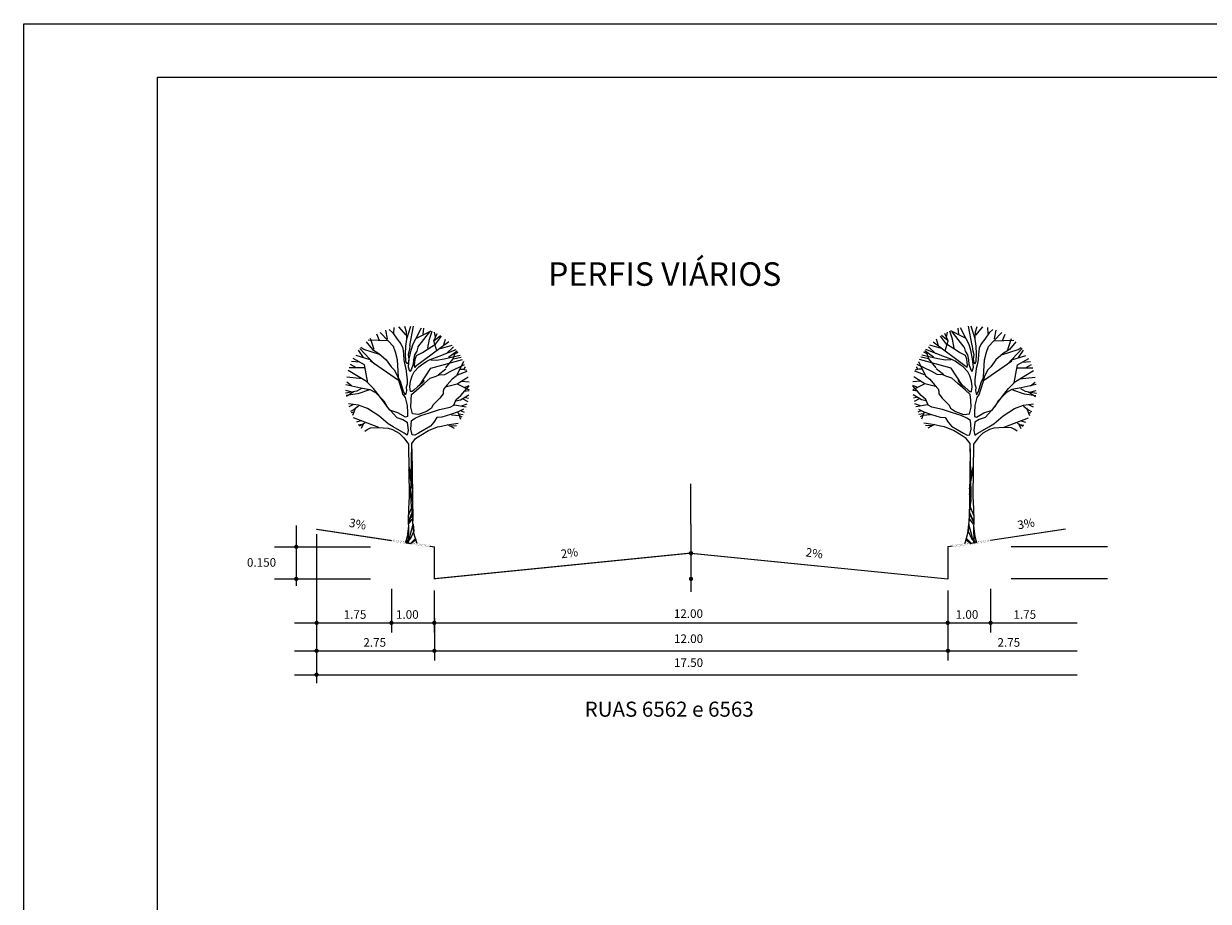
# Model space of a CAD drawing. Extents: x 189787 to 190788, y 1667019 to 1668181.
# Drawn here: x 189787 to 190008, y 1668017 to 1668181 of the extents above; entities that cross this region are included whole.
import ezdxf

# ---------------------------------------------------------------- set-up
doc = ezdxf.new("R2010")
doc.units = 0
doc.header["$LTSCALE"] = 15
doc.header["$MEASUREMENT"] = 0
doc.linetypes.add('DASHDOT', pattern=[1, 0.5, -0.25, 0, -0.25])
for name, color, linetype in [('LEVANTAMENTO', 3, 'Continuous'), ('PRANCHSELO', 7, 'Continuous'), ('TEXTO1', 7, 'Continuous')]:
    doc.layers.add(name, color=color, linetype=linetype)
doc.styles.add('ROMAND', font='ROMAND.shx', dxfattribs={"height": 2})
doc.styles.add('ROMANS', font='romans.shx')

# ---------------------------------------------------------------- blocks, each defined once
blk = doc.blocks.new('ARVVIS6')
at = {"layer": 'LEVANTAMENTO', "color": 7}
for p, q in [((-0.4, 6.08), (-0.421, 6.256)), ((0.077, 5.948), (-0.035, 6.318)), ((-0.988, 5.742), (-1.053, 5.937)), ((-0.713, 5.889), (-0.907, 6.04)), ((-0.713, 5.889), (-0.81, 6.098)), ((-0.797, 5.597), (-0.713, 5.889)), ((-0.761, 5.992), (-0.733, 6.138)), ((0.882, 5.903), (0.96, 6.079)), ((-1.322, 5.509), (-1.416, 5.556)), ((-1.142, 5.409), (-1.389, 5.593)), ((-1.072, 5.512), (-1.281, 5.712)), ((-0.903, 5.668), (-1.247, 5.762)), ((1.347, 5.406), (1.487, 5.617)), ((-1.274, 5.362), (-1.509, 5.408)), ((-1.274, 5.362), (-1.322, 5.509)), ((-1.06, 5.1), (-1.274, 5.362)), ((0.318, 4.733), (1.153, 5.306)), ((1.452, 5.264), (1.691, 5.281)), ((1.551, 5.101), (1.728, 5.196)), ((-1.397, 4.891), (-1.679, 4.999)), ((-1.559, 5.062), (-1.669, 5.033)), ((-1.583, 5.053), (-1.638, 5.127)), ((-1.474, 5.062), (-1.559, 5.062)), ((-1.39, 4.63), (-1.744, 4.459)), ((-1.597, 4.524), (-1.743, 4.587)), ((-1.52, 4.712), (-1.737, 4.688)), ((1.378, 4.778), (1.834, 4.828)), ((1.7, 4.578), (1.834, 4.685)), ((-1.597, 4.421), (-1.743, 4.435)), ((-1.636, 4.232), (-1.718, 4.211)), ((1.171, 4.459), (1.508, 4.338)), ((1.518, 4.338), (1.847, 4.294)), ((1.641, 4.382), (1.859, 4.435)), ((1.641, 4.398), (1.842, 4.261)), ((-1.513, 3.988), (-1.683, 4.049)), ((-1.313, 4.018), (-1.658, 3.964)), ((-1.412, 3.809), (-1.493, 3.6)), ((1.578, 3.932), (1.669, 3.71)), ((1.624, 3.809), (1.708, 3.791)), ((1.64, 4.03), (1.774, 3.965)), ((-1.436, 3.753), (-1.565, 3.733)), ((1.347, 3.479), (1.412, 3.328)), ((1.424, 3.556), (1.554, 3.511)), ((-1.187, 3.406), (-1.367, 3.414)), ((-1.11, 3.444), (-1.305, 3.338)), ((1.393, 3.444), (1.497, 3.431)), ((-0.065, 2.732), (-0.099, 0.637)), ((-0.079, 1.858), (-0.084, 1.564)), ((-0.091, 0.887), (-0.086, 0.831)), ((0.039, 0.776), (0.034, 0.637)), ((-0.103, 0.537), (-0.125, 0.331)), ((0.032, 0.484), (0.07, 0.178)), ((0.034, 0.596), (0.034, 0.54)), ((-0.176, 0.117), (-0.185, 0.081)), ((-0.014, 0.099), (0.08, -0.01)), ((0.097, -0.01), (0, 0.14)), ((0.07, 0.178), (0.116, -0.004)), ((0.08, -0.01), (-0.024, -0.025)), ((0.116, -0.004), (0.097, -0.01))]:
    blk.add_line(p, q, dxfattribs=at)
at = {"layer": 'LEVANTAMENTO', "color": 1}
for p, q in [((-0.084, 1.564), (0.017, 2.12)), ((0.022, 2.22), (-0.079, 1.858)), ((-0.053, 2.217), (-0.053, 2.041)), ((-0.084, 1.532), (-0.046, 1.249)), ((-0.046, 1.202), (-0.084, 1.426)), ((-0.091, 1.087), (0.039, 0.776)), ((-0.046, 1.249), (-0.046, 1.202)), ((0.034, 0.637), (-0.091, 0.887)), ((-0.086, 0.831), (0.034, 0.596)), ((0, 0.14), (-0.103, 0.537)), ((0.034, 0.54), (-0.072, 0.684)), ((-0.185, 0.081), (-0.046, -0.031)), ((-0.024, -0.025), (-0.176, 0.117)), ((-0.125, 0.331), (-0.014, 0.099))]:
    blk.add_line(p, q, dxfattribs=at)
at = {"layer": 'LEVANTAMENTO', "color": 7}
for points in [[(-0.245, 5.705), (-0.209, 5.583), (-0.145, 5.479), (-0.111, 5.331), (-0.102, 5.203), (-0.05, 5.045), (-0.005, 4.992), (0.034, 5.122), (0.006, 5.36), (-0.044, 5.618), (-0.106, 5.803), (-0.184, 5.947), (-0.353, 6.273)], [(-0.005, 5.755), (-0.114, 6.312)], [(-0.005, 5.755), (-0.002, 5.633), (0.037, 5.49), (0.024, 5.358), (0.04, 5.251), (0.072, 5.221), (0.109, 5.282), (0.12, 5.505), (0.105, 5.734), (0.081, 5.942), (0.087, 6.153), (0.134, 6.305)], [(0.095, 6.057), (0.308, 6.3)], [(0.462, 6.099), (0.447, 6.278)], [(-1.15, 5.856), (-0.179, 5.136), (-0.157, 5.106), (-0.143, 5.181), (-0.168, 5.354), (-0.199, 5.459), (-0.378, 5.55), (-0.547, 5.655), (-0.759, 5.79), (-0.934, 6.023)], [(-0.534, 5.67), (-0.587, 5.938), (-0.657, 6.173)], [(-0.187, 5.954), (-0.633, 6.183)], [(-0.245, 5.705), (-0.588, 6.15)], [(0.596, 6.221), (0.489, 6.12), (0.362, 5.938), (0.254, 5.8), (0.197, 5.676), (0.179, 5.497), (0.168, 5.329), (0.139, 5.187), (0.106, 5.079), (0.093, 4.908), (0.074, 4.757), (0.074, 4.626), (0.1, 4.534), (0.092, 4.43), (0.114, 4.313), (0.173, 4.407), (0.253, 4.67), (0.319, 4.814), (0.329, 5.004), (0.355, 5.329), (0.407, 5.558), (0.465, 5.725), (0.623, 5.893), (0.859, 6.133)], [(0.62, 5.884), (1.206, 5.907)], [(0.641, 5.946), (0.696, 6.204)], [(1.036, 5.632), (1.14, 5.96)], [(-0.431, 4.727), (-0.359, 4.649), (-0.232, 4.542), (-0.127, 4.444), (-0.081, 4.414), (-0.032, 4.41), (-0.009, 4.542), (-0.027, 4.712), (-0.072, 4.865), (-0.137, 4.986), (-0.273, 5.133), (-0.354, 5.189), (-0.504, 5.296), (-0.606, 5.348), (-0.862, 5.439), (-1.358, 5.633)], [(1.269, 5.855), (1.086, 5.639), (0.896, 5.519), (0.685, 5.33), (0.535, 5.126), (0.447, 5.04), (0.354, 4.859), (0.304, 4.676), (0.223, 4.431), (0.201, 4.334), (0.13, 4.232), (0.068, 3.999), (0.059, 3.794), (0.056, 3.676), (0.122, 3.661), (0.337, 3.783), (0.579, 3.865), (0.878, 4.277), (1.05, 4.499), (1.255, 4.703), (1.788, 5.025)], [(0.853, 5.481), (1.336, 5.64), (1.427, 5.691)], [(1.025, 5.203), (1.448, 5.666)], [(-1.574, 5.284), (-1.367, 4.87), (-1.243, 4.774), (-1.104, 4.606), (-1.003, 4.484), (-0.982, 4.417), (-0.985, 4.341), (-0.886, 4.215), (-0.676, 4.015), (-0.644, 3.924), (-0.494, 3.829), (-0.258, 3.739), (-0.084, 3.754), (-0.034, 3.954), (-0.046, 4.156), (-0.062, 4.318), (-0.203, 4.452), (-0.423, 4.647), (-0.606, 4.799), (-0.774, 4.855), (-0.864, 4.897), (-1.034, 4.907), (-1.188, 4.989), (-1.61, 5.202)], [(-0.626, 5.09), (-1.543, 5.347)], [(-0.621, 5.338), (-0.783, 5.326), (-1.016, 5.365), (-1.475, 5.466)], [(1.153, 5.331), (1.562, 5.459)], [(1.218, 4.667), (1.319, 5.19), (1.646, 5.371)], [(-0.839, 4.892), (-1.058, 5.074)], [(-0.288, 4.589), (-0.626, 5.09)], [(1.306, 5.101), (1.767, 5.101)], [(-1.577, 3.889), (-1.416, 3.816), (-1.193, 3.736), (-0.946, 3.661), (-0.799, 3.647), (-0.708, 3.515), (-0.61, 3.398), (-0.442, 3.298), (-0.266, 3.191), (-0.159, 3.131), (-0.079, 3.14), (-0.039, 3.313), (-0.058, 3.558), (-0.16, 3.632), (-0.332, 3.706), (-0.585, 3.79), (-0.876, 3.888), (-1.191, 3.95), (-1.293, 4.009), (-1.36, 4.18), (-1.5, 4.292), (-1.744, 4.572)], [(-1.041, 4.544), (-1.388, 4.629), (-1.655, 4.796), (-1.713, 4.841)], [(1.858, 4.61), (1.422, 4.52), (1.155, 4.463), (0.995, 4.376), (0.752, 4.14), (0.653, 3.958), (0.367, 3.651), (0.193, 3.594), (0.073, 3.518), (0.044, 3.268), (0.067, 3.133), (0.158, 3.195), (0.474, 3.375), (0.62, 3.465)], [(1.407, 4.5), (1.541, 4.416), (1.866, 4.359)], [(-1.353, 4.14), (-1.491, 4.162), (-1.733, 4.31)], [(-1.535, 4.205), (-1.699, 4.115)], [(-1.509, 3.847), (-1.599, 3.807)], [(0.62, 3.465), (0.895, 3.701), (1.232, 3.909), (1.49, 4.006), (1.785, 4.052)], [(1.489, 3.981), (1.616, 3.887), (1.723, 3.826)], [(-1.229, 3.727), (-1.461, 3.708), (-1.53, 3.665)], [(-0.932, 3.4), (-1.096, 3.436), (-1.421, 3.487)], [(0.897, 3.36), (1.633, 3.641)], [(1.306, 3.489), (1.47, 3.397)], [(0.62, 3.34), (0.494, 3.303), (0.304, 3.196), (0.166, 3.057), (0.026, 2.876), (0.014, 1.343), (0.034, 0.98), (0.04, 0.653), (0.031, 0.376), (0.037, 0.09), (0.032, -0.014), (0.033, -0.021)], [(1.302, 3.251), (1.237, 3.303), (1.137, 3.346), (0.915, 3.359), (0.62, 3.34)]]:
    blk.add_lwpolyline(points, dxfattribs=at)
at = {"layer": 'LEVANTAMENTO', "color": 1}
blk.add_lwpolyline([(-0.227, -0.026), (-0.207, 0.015), (-0.13, 0.272), (-0.096, 0.6), (-0.087, 0.817), (-0.057, 1.073), (-0.045, 1.194), (-0.034, 1.392), (-0.063, 2.887), (-0.179, 3.038), (-0.333, 3.139), (-0.555, 3.267), (-0.819, 3.375), (-0.932, 3.4)], dxfattribs=at)

msp = doc.modelspace()

# ---------------------------------------------------------------- hatches: boundary and pattern name
at = {"layer": 'LEVANTAMENTO'}
h = msp.add_hatch(dxfattribs=at)
h.set_pattern_fill('AR-SAND', color=2, scale=0.007992, style=0)
h.set_pattern_definition([(37.5, (183607.77043, 1662453.49328), (-0.01278745, 0.391139059), [0, -0.308555136, 0, -0.34509456, 0, -0.3298698]), (7.5, (183607.77043, 1662453.4933), (0.359259008, 0.57288662), [0, -0.166457376, 0, -0.278105616, 0, -0.10657332]), (327.5, (183607.52074, 1662453.49328), (0.632161102, 0.001148598), [0, -0.1014984, 0, -0.36539424, 0, -0.47704248]), (317.5, (183607.52074, 1662453.4933), (0.610234317, 0.178165115), [0, -0.0507492, 0, -0.239536224, 0, -0.27404568])])
h.paths.add_polyline_path([(189855.27328, 1668084.8403), (189855.20215, 1668084.36608), (189862.39495, 1668083.28716), (189862.46608, 1668083.76138)])
h = msp.add_hatch(dxfattribs=at)
h.set_pattern_fill('AR-SAND', color=2, scale=0.007992, style=0)
h.set_pattern_definition([(37.5, (183607.77043, 1662453.49328), (-0.01278745, 0.391139059), [0, -0.308555136, 0, -0.34509456, 0, -0.3298698]), (7.5, (183607.77043, 1662453.4933), (0.359259008, 0.57288662), [0, -0.166457376, 0, -0.278105616, 0, -0.10657332]), (327.5, (183607.52074, 1662453.49328), (0.632161102, 0.001148598), [0, -0.1014984, 0, -0.36539424, 0, -0.47704248]), (317.5, (183607.52074, 1662453.4933), (0.610234317, 0.178165115), [0, -0.0507492, 0, -0.239536224, 0, -0.27404568])])
h.paths.add_polyline_path([(189855.27328, 1668084.8403), (189855.20215, 1668084.36608), (189862.39495, 1668083.28716), (189862.46608, 1668083.76138)])
h = msp.add_hatch(dxfattribs=at)
h.set_pattern_fill('AR-SAND', color=2, scale=0.007992, style=0)
h.set_pattern_definition([(142.5, (196214.593, 1662453.49328), (0.01278745, 0.391139059), [0, -0.308555136, 0, -0.34509456, 0, -0.3298698]), (172.5, (196214.593, 1662453.4933), (-0.359259008, 0.57288662), [0, -0.166457376, 0, -0.278105616, 0, -0.10657332]), (212.5, (196214.84268, 1662453.49328), (-0.632161102, 0.001148598), [0, -0.1014984, 0, -0.36539424, 0, -0.47704248]), (222.5, (196214.8427, 1662453.4933), (-0.610234317, 0.178165115), [0, -0.0507492, 0, -0.239536224, 0, -0.27404568])])
h.paths.add_polyline_path([(189967.09015, 1668084.8403), (189967.16128, 1668084.36608), (189959.96848, 1668083.28716), (189959.89735, 1668083.76138)])
h = msp.add_hatch(dxfattribs=at)
h.set_pattern_fill('AR-SAND', color=2, scale=0.007992, style=0)
h.set_pattern_definition([(142.5, (196214.593, 1662453.49328), (0.01278745, 0.391139059), [0, -0.308555136, 0, -0.34509456, 0, -0.3298698]), (172.5, (196214.593, 1662453.4933), (-0.359259008, 0.57288662), [0, -0.166457376, 0, -0.278105616, 0, -0.10657332]), (212.5, (196214.84268, 1662453.49328), (-0.632161102, 0.001148598), [0, -0.1014984, 0, -0.36539424, 0, -0.47704248]), (222.5, (196214.8427, 1662453.4933), (-0.610234317, 0.178165115), [0, -0.0507492, 0, -0.239536224, 0, -0.27404568])])
h.paths.add_polyline_path([(189967.09015, 1668084.8403), (189967.16128, 1668084.36608), (189959.96848, 1668083.28716), (189959.89735, 1668083.76138)])

# ---------------------------------------------------------------- linework, layer by layer
at = {"layer": 'LEVANTAMENTO', "color": 2, "linetype": 'DASHDOT'}
msp.add_line((189911.18171, 1668087.6527), (189911.18171, 1668097.36712), dxfattribs=at)
msp.add_line((189911.18171, 1668087.6527), (189911.18171, 1668097.36712), dxfattribs=at)
at = {"layer": 'LEVANTAMENTO', "color": 1, "linetype": 'Continuous'}
for p, q in [((189837.4639, 1668087.40173), (189837.4639, 1668076.09247)), ((189837.4639, 1668087.40173), (189837.4639, 1668076.09247)), ((189833.37658, 1668083.40439), (189851.35829, 1668083.40439)), ((189833.37658, 1668083.40439), (189851.35829, 1668083.40439)), ((189988.98685, 1668083.40439), (189971.00514, 1668083.40439)), ((189988.98685, 1668083.40439), (189971.00514, 1668083.40439)), ((189833.37658, 1668077.41039), (189851.35829, 1668077.41039)), ((189833.37658, 1668077.41039), (189851.35829, 1668077.41039)), ((189988.98685, 1668077.41039), (189971.00514, 1668077.41039)), ((189988.98685, 1668077.41039), (189971.00514, 1668077.41039)), ((189855.23771, 1668075.57072), (189855.23771, 1668067.41335)), ((189855.23771, 1668075.57072), (189855.23771, 1668067.41335)), ((189863.22971, 1668075.27272), (189863.22971, 1668067.41335)), ((189863.22971, 1668075.27272), (189863.22971, 1668067.41335)), ((189959.13371, 1668075.27272), (189959.13371, 1668067.41335)), ((189959.13371, 1668075.27272), (189959.13371, 1668067.41335)), ((189967.12571, 1668075.57072), (189967.12571, 1668067.41335)), ((189967.12571, 1668075.57072), (189967.12571, 1668067.41335)), ((189837.16439, 1668069.20978), (189983.30895, 1668069.20978)), ((189837.16439, 1668069.20978), (189983.30895, 1668069.20978)), ((189863.26476, 1668070.05845), (189863.26476, 1668062.19908)), ((189863.26476, 1668070.05845), (189863.26476, 1668062.19908)), ((189959.16876, 1668070.05845), (189959.16876, 1668062.19908)), ((189959.16876, 1668070.05845), (189959.16876, 1668062.19908)), ((189837.16439, 1668063.99551), (189983.30895, 1668063.99551)), ((189837.16439, 1668063.99551), (189983.30895, 1668063.99551)), ((189837.16439, 1668059.52464), (189983.30895, 1668059.52464)), ((189837.16439, 1668059.52464), (189983.30895, 1668059.52464))]:
    msp.add_line(p, q, dxfattribs=at)
at = {"layer": 'LEVANTAMENTO', "color": 1}
for p, q in [((189911.18171, 1668087.6527), (189911.18171, 1668074.97004)), ((189911.18171, 1668087.6527), (189911.18171, 1668074.97004)), ((189841.25171, 1668085.75985), (189841.25171, 1668062.39313)), ((189841.25171, 1668085.75985), (189841.25171, 1668062.39313)), ((189841.25171, 1668081.28898), (189841.25171, 1668057.92226)), ((189841.25171, 1668081.28898), (189841.25171, 1668057.92226))]:
    msp.add_line(p, q, dxfattribs=at)
at = {"layer": 'LEVANTAMENTO', "color": 6}
for p, q in [((189841.25171, 1668086.70109), (189855.23771, 1668084.60319)), ((189841.25171, 1668086.70109), (189855.23771, 1668084.60319)), ((189981.11171, 1668086.70109), (189967.12571, 1668084.60319)), ((189981.11171, 1668086.70109), (189967.12571, 1668084.60319)), ((189862.43051, 1668083.52427), (189863.22971, 1668083.40439)), ((189862.43051, 1668083.52427), (189863.22971, 1668083.40439)), ((189863.22971, 1668083.40439), (189863.22971, 1668077.41039)), ((189863.22971, 1668083.40439), (189863.22971, 1668077.41039)), ((189959.93291, 1668083.52427), (189959.13371, 1668083.40439)), ((189959.93291, 1668083.52427), (189959.13371, 1668083.40439)), ((189959.13371, 1668083.40439), (189959.13371, 1668077.41039)), ((189959.13371, 1668083.40439), (189959.13371, 1668077.41039)), ((189911.18171, 1668082.20559), (189863.22971, 1668077.41039)), ((189911.18171, 1668082.20559), (189863.22971, 1668077.41039)), ((189911.18171, 1668082.20559), (189959.13371, 1668077.41039)), ((189911.18171, 1668082.20559), (189959.13371, 1668077.41039))]:
    msp.add_line(p, q, dxfattribs=at)
at = {"layer": 'LEVANTAMENTO', "color": 6, "const_width": 0.15984}
for points in [[(189841.25171, 1668086.70109), (189855.23771, 1668084.60319)], [(189841.25171, 1668086.70109), (189855.23771, 1668084.60319)], [(189967.12571, 1668084.60319), (189981.11171, 1668086.70109)], [(189967.12571, 1668084.60319), (189981.11171, 1668086.70109)], [(189862.43051, 1668083.52427), (189863.22971, 1668083.40439), (189863.22971, 1668077.41039), (189911.18171, 1668082.20559), (189959.13371, 1668077.41039), (189959.13371, 1668083.40439), (189959.93291, 1668083.52427)], [(189862.43051, 1668083.52427), (189863.22971, 1668083.40439), (189863.22971, 1668077.41039), (189911.18171, 1668082.20559), (189959.13371, 1668077.41039), (189959.13371, 1668083.40439), (189959.93291, 1668083.52427)]]:
    msp.add_lwpolyline(points, dxfattribs=at)
at = {"layer": 'LEVANTAMENTO', "const_width": 0.3996}
for points in [[(189837.2641, 1668083.40439, 1), (189837.6637, 1668083.40439, 1)], [(189837.2641, 1668083.40439, 1), (189837.6637, 1668083.40439, 1)], [(189910.98191, 1668082.20559, 1), (189911.38151, 1668082.20559, 1)], [(189910.98191, 1668082.20559, 1), (189911.38151, 1668082.20559, 1)], [(189837.2641, 1668077.41039, 1), (189837.6637, 1668077.41039, 1)], [(189837.2641, 1668077.41039, 1), (189837.6637, 1668077.41039, 1)], [(189910.98191, 1668077.41039, 1), (189911.38151, 1668077.41039, 1)], [(189910.98191, 1668077.41039, 1), (189911.38151, 1668077.41039, 1)], [(189841.05191, 1668069.20978, 1), (189841.45151, 1668069.20978, 1)], [(189841.05191, 1668069.20978, 1), (189841.45151, 1668069.20978, 1)], [(189855.03791, 1668069.20978, 1), (189855.43751, 1668069.20978, 1)], [(189855.03791, 1668069.20978, 1), (189855.43751, 1668069.20978, 1)], [(189863.02991, 1668069.20978, 1), (189863.42951, 1668069.20978, 1)], [(189863.02991, 1668069.20978, 1), (189863.42951, 1668069.20978, 1)], [(189959.33351, 1668069.20978, -1), (189958.93391, 1668069.20978, -1)], [(189959.33351, 1668069.20978, -1), (189958.93391, 1668069.20978, -1)], [(189967.32551, 1668069.20978, -1), (189966.92591, 1668069.20978, -1)], [(189967.32551, 1668069.20978, -1), (189966.92591, 1668069.20978, -1)], [(189841.05191, 1668063.99551, 1), (189841.45151, 1668063.99551, 1)], [(189841.05191, 1668063.99551, 1), (189841.45151, 1668063.99551, 1)], [(189863.06496, 1668063.99551, 1), (189863.46456, 1668063.99551, 1)], [(189863.06496, 1668063.99551, 1), (189863.46456, 1668063.99551, 1)], [(189959.36856, 1668063.99551, -1), (189958.96896, 1668063.99551, -1)], [(189959.36856, 1668063.99551, -1), (189958.96896, 1668063.99551, -1)], [(189841.05191, 1668059.52464, 1), (189841.45151, 1668059.52464, 1)], [(189841.05191, 1668059.52464, 1), (189841.45151, 1668059.52464, 1)]]:
    msp.add_lwpolyline(points, format="xyb", close=True, dxfattribs=at)
at = {"layer": 'PRANCHSELO', "color": 6, "linetype": 'Continuous'}
msp.add_line((189811.56021, 1667028.65506), (189811.56021, 1668171.05972), dxfattribs=at)
at = {"layer": 'PRANCHSELO', "color": 3, "linetype": 'Continuous'}
msp.add_lwpolyline([(189786.56021, 1667018.65506), (189786.56021, 1668181.05972), (190787.82031, 1668181.05972), (190787.82031, 1667018.65506)], close=True, dxfattribs=at)
at = {"layer": 'PRANCHSELO', "color": 6, "linetype": 'Continuous'}
msp.add_lwpolyline([(189811.56021, 1668171.05972), (190777.82031, 1668171.05972), (190777.82031, 1667028.65506), (189811.56021, 1667028.65506)], dxfattribs=at)

# ---------------------------------------------------------------- block references
at = {"layer": 'LEVANTAMENTO', "yscale": 6.393600000068545, "zscale": 6.393599999999998}
for p, xscale in [((189858.61835, 1668084.20821), -6.393600000010338), ((189858.61835, 1668084.20821), -6.393600000010338), ((189963.74508, 1668084.20821), 6.393600000010338), ((189963.74508, 1668084.20821), 6.393600000010338)]:
    msp.add_blockref('ARVVIS6', p, dxfattribs=dict(at, xscale=xscale))

# ---------------------------------------------------------------- texts
at = {"layer": 'LEVANTAMENTO', "color": 3, "style": 'ROMANS'}
for s, rotation, p in [('3%', 349.7779717, (189847.21094, 1668087.16162)), ('3%', 349.7779717, (189847.21094, 1668087.16162)), ('3%', 10.2220283, (189972.30605, 1668086.64833)), ('3%', 10.2220283, (189972.30605, 1668086.64833)), ('2%', 7.6355188, (189886.98134, 1668081.25123)), ('2%', 7.6355188, (189886.98134, 1668081.25123)), ('2%', 352.3644812, (189932.51539, 1668081.63554)), ('2%', 352.3644812, (189932.51539, 1668081.63554))]:
    msp.add_text(s, height=1.5984, rotation=rotation, dxfattribs=at).set_placement(p)
for s, p in [('0.150', (189828.25539, 1668079.6871)), ('0.150', (189828.25539, 1668079.6871)), ('1.75', (189846.31481, 1668069.97061)), ('1.75', (189846.31481, 1668069.97061)), ('1.00', (189856.08854, 1668069.97061)), ('1.00', (189856.08854, 1668069.97061)), ('12.00', (189907.97816, 1668070.1336)), ('12.00', (189907.97816, 1668070.1336)), ('1.00', (189960.60748, 1668069.97061)), ('1.00', (189960.60748, 1668069.97061)), ('1.75', (189971.40564, 1668069.97061)), ('1.75', (189971.40564, 1668069.97061)), ('12.00', (189908.00105, 1668065.45345)), ('12.00', (189908.00105, 1668065.45345)), ('2.75', (189849.99752, 1668064.75634)), ('2.75', (189849.99752, 1668064.75634)), ('2.75', (189968.41792, 1668064.75634)), ('2.75', (189968.41792, 1668064.75634)), ('17.50', (189908.00105, 1668060.98258)), ('17.50', (189908.00105, 1668060.98258))]:
    msp.add_text(s, height=1.5984, dxfattribs=at).set_placement(p)
at = {"layer": 'LEVANTAMENTO', "color": 4, "style": 'ROMAND'}
msp.add_text('RUAS 6562 e 6563 ', height=2.813184, dxfattribs=at).set_placement((189891.32218, 1668051.68612))
msp.add_text('RUAS 6562 e 6563 ', height=2.813184, dxfattribs=at).set_placement((189891.32218, 1668051.68612))
at = {"layer": 'TEXTO1', "color": 6, "style": 'ROMAND'}
msp.add_text('PERFIS VIÁRIOS', height=4.3956, dxfattribs=at).set_placement((189884.48686, 1668132.12575))
msp.add_text('PERFIS VIÁRIOS', height=4.3956, dxfattribs=at).set_placement((189884.48686, 1668132.12575))

doc.saveas('drawing.dxf')
